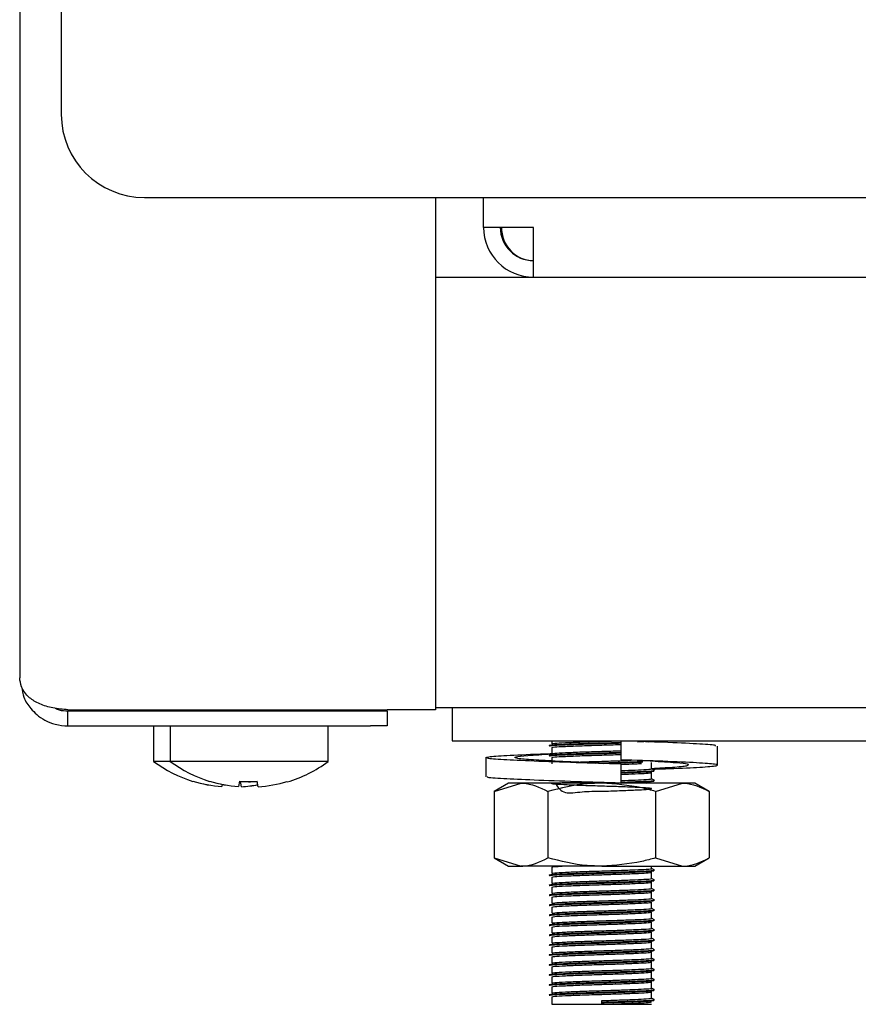
# Model space of a CAD drawing. Units: millimetres. Extents: x 5 to 415, y 5 to 292.
# Drawn here: x 38 to 45, y 69 to 77 of the extents above; entities that cross this region are included whole.
import ezdxf

# ---------------------------------------------------------------- set-up
doc = ezdxf.new("R2010")
doc.units = ezdxf.units.MM

msp = doc.modelspace()

# ---------------------------------------------------------------- linework, layer by layer
at = {"color": 7, "linetype": 'Continuous', "lineweight": 25}
for p, q in [((38.418, 83.3734), (38.418, 71.8484)), ((38.7305, 79.8359), (38.7305, 76.0859)), ((39.3555, 75.4609), (149.9805, 75.4609)), ((41.543, 75.4609), (41.543, 71.6072)), ((41.9055, 75.2359), (41.9055, 75.4609)), ((42.2805, 75.2359), (41.9055, 75.2359)), ((42.2805, 74.8609), (42.2805, 75.2359)), ((41.543, 74.8609), (42.2805, 74.8609)), ((42.2805, 74.8609), (147.0555, 74.8609)), ((41.543, 71.6234), (50.6776, 71.6234)), ((41.668, 71.6234), (41.668, 71.3734)), ((38.7805, 71.6072), (41.1805, 71.6072)), ((38.7805, 71.4859), (38.7805, 71.5984)), ((38.7805, 71.5984), (41.0555, 71.5984)), ((39.7935, 71.6072), (39.7942, 71.6068)), ((39.7942, 71.6072), (39.7942, 71.5984)), ((39.9185, 71.6072), (39.9192, 71.6068)), ((39.9192, 71.6072), (39.9192, 71.5984)), ((40.3667, 71.6068), (40.3674, 71.6072)), ((40.3667, 71.5984), (40.3667, 71.6072)), ((41.0555, 71.5984), (41.1805, 71.5984)), ((41.543, 71.6072), (41.1805, 71.6072)), ((41.1805, 71.5984), (41.1805, 71.4859)), ((38.7805, 71.4859), (41.0555, 71.4859)), ((39.4242, 71.4859), (39.4242, 71.2187)), ((39.5492, 71.4859), (39.5492, 71.2187)), ((40.7367, 71.2187), (40.7367, 71.4859)), ((41.1805, 71.4859), (41.0555, 71.4859)), ((41.668, 71.3734), (50.918, 71.3734)), ((42.418, 71.3734), (42.418, 71.3515)), ((42.418, 71.3234), (42.418, 71.2765)), ((42.9381, 71.3734), (42.9381, 71.2305)), ((43.1455, 71.3669), (43.1841, 71.3717)), ((43.6645, 71.1916), (43.6645, 71.3344)), ((41.9214, 71.2471), (41.9214, 71.1043)), ((42.418, 71.2484), (42.418, 71.2015)), ((39.5492, 71.2187), (39.4242, 71.2187)), ((40.7367, 71.2187), (39.5492, 71.2187)), ((42.9381, 71.1987), (42.9381, 71.0559)), ((42.9386, 71.1987), (42.9381, 71.1987)), ((42.9386, 71.0559), (42.9386, 71.1987)), ((43.0998, 71.2254), (43.2122, 71.2198)), ((43.168, 71.164), (43.168, 71.2108)), ((43.168, 71.089), (43.168, 71.1358)), ((39.7201, 71.0712), (39.7197, 71.0689)), ((39.8451, 71.0712), (39.8447, 71.0689)), ((39.9378, 71.0294), (39.9377, 71.0292)), ((39.9408, 71.0467), (39.9378, 71.0294)), ((40.0628, 71.0294), (40.0627, 71.0292)), ((40.07, 71.0701), (40.0628, 71.0294)), ((40.0858, 71.0285), (40.0786, 71.0693)), ((40.0858, 71.0285), (40.0858, 71.0283)), ((40.2108, 71.0285), (40.2036, 71.0693)), ((40.2108, 71.0285), (40.2108, 71.0283)), ((40.4293, 71.0652), (40.4289, 71.0676)), ((42.093, 71.0559), (41.9847, 70.9933)), ((41.9847, 70.9933), (42.1867, 71.0559)), ((42.1867, 71.0559), (42.093, 71.0559)), ((42.793, 71.0559), (42.1867, 71.0559)), ((43.3992, 71.0559), (42.793, 71.0559)), ((42.86, 71.0559), (42.8999, 71.0571)), ((42.9381, 71.0559), (42.9383, 71.0559)), ((42.9383, 71.0559), (42.9385, 71.0559)), ((43.1324, 71.0559), (43.1677, 71.0604)), ((43.168, 71.0559), (43.168, 71.0608)), ((43.1971, 70.9933), (43.3992, 71.0559)), ((43.493, 71.0559), (43.3992, 71.0559)), ((43.6012, 70.9933), (43.493, 71.0559)), ((41.9847, 70.9933), (41.9847, 70.4934)), ((42.3888, 70.9933), (42.3888, 70.4934)), ((43.1971, 70.9933), (43.1971, 70.4934)), ((43.6012, 70.9933), (43.6012, 70.4934)), ((41.9847, 70.4934), (42.093, 70.4309)), ((41.9847, 70.4934), (42.1867, 70.4309)), ((42.093, 70.4309), (42.1867, 70.4309)), ((42.793, 70.4309), (42.1867, 70.4309)), ((42.793, 70.4309), (43.3992, 70.4309)), ((43.168, 70.414), (43.168, 70.4309)), ((43.1971, 70.4934), (43.3992, 70.4309)), ((43.3992, 70.4309), (43.493, 70.4309)), ((43.493, 70.4309), (43.6012, 70.4934)), ((42.418, 70.4234), (42.418, 70.3765)), ((43.168, 70.339), (43.168, 70.3858)), ((42.418, 70.3484), (42.418, 70.3015)), ((43.168, 70.264), (43.168, 70.3108)), ((42.418, 70.2734), (42.418, 70.2265)), ((43.168, 70.189), (43.168, 70.2358)), ((42.418, 70.1984), (42.418, 70.1515)), ((43.168, 70.114), (43.168, 70.1608)), ((42.418, 70.1234), (42.418, 70.0765)), ((43.168, 70.039), (43.168, 70.0858)), ((42.418, 70.0484), (42.418, 70.0015)), ((43.168, 69.964), (43.168, 70.0108)), ((42.418, 69.9734), (42.418, 69.9265)), ((43.168, 69.889), (43.168, 69.9358)), ((42.418, 69.8984), (42.418, 69.8515)), ((43.168, 69.814), (43.168, 69.8608)), ((42.418, 69.8234), (42.418, 69.7765)), ((43.168, 69.739), (43.168, 69.7858)), ((42.418, 69.7484), (42.418, 69.7015)), ((43.168, 69.664), (43.168, 69.7108)), ((42.418, 69.6734), (42.418, 69.6265)), ((43.168, 69.589), (43.168, 69.6358)), ((42.418, 69.5984), (42.418, 69.5515)), ((43.168, 69.514), (43.168, 69.5608)), ((42.418, 69.5234), (42.418, 69.4765)), ((43.168, 69.439), (43.168, 69.4858)), ((42.418, 69.4484), (42.418, 69.3921)), ((42.793, 69.4085), (42.793, 69.4202)), ((42.793, 69.4038), (42.793, 69.4085)), ((42.793, 69.3921), (42.793, 69.4038)), ((42.418, 69.3921), (42.793, 69.3921)), ((42.793, 69.3921), (43.168, 69.3921))]:
    msp.add_line(p, q, dxfattribs=at)
for centre, radius, start, end in [((39.3555, 76.0859), 0.625, 180, 270), ((42.2805, 75.2359), 0.375, 180, 270), ((42.2805, 75.2359), 0.25, 180, 270), ((40.018, 72.0234), 1, 233.57643, 252.6489), ((40.143, 72.0234), 1, 233.57643, 252.6489), ((40.143, 72.0234), 1, 286.64049, 306.42357), ((40.0178, 72.035), 1.0087, 252.83972, 265.45224), ((40.0178, 72.0345), 1.0084, 252.83207, 265.44856), ((40.1428, 72.035), 1.0087, 252.83972, 265.45224), ((40.1428, 72.0345), 1.0084, 252.83207, 265.44856), ((40.143, 72.0746), 1.008, 265.83789, 273.45827), ((40.143, 72.0751), 1.0076, 265.84531, 273.45058), ((40.018, 72.036), 1.0097, 273.8487, 280.84599), ((40.018, 72.0354), 1.0093, 273.85204, 280.85175), ((40.1431, 72.0352), 1.0089, 273.84626, 286.45483), ((40.1431, 72.0347), 1.0086, 273.84973, 286.46225)]:
    msp.add_arc(centre, radius, start, end, dxfattribs=at)
for major_axis, ratio, end_param in [((0, 0.375), 0.643096, 1.8023), ((0, 0.25), 0.964645, 3.141593)]:
    msp.add_ellipse((42.2805, 75.2359), major_axis=major_axis, ratio=ratio, start_param=1.570796, end_param=end_param, dxfattribs=at)
for points, knots in [([(38.7805, 71.6072), (38.7423, 71.6109), (38.6658, 71.6183), (38.5645, 71.6483), (38.4792, 71.7017), (38.427, 71.7734), (38.4207, 71.8257), (38.418, 71.8484)], [0, 0, 0, 0, 0.183116, 0.366432, 0.55339, 0.806044, 1, 1, 1, 1]), ([(38.4325, 71.7799), (38.4362, 71.7532), (38.4444, 71.6943), (38.4906, 71.6263), (38.5463, 71.5686), (38.608, 71.5264), (38.6875, 71.493), (38.7484, 71.4883), (38.7805, 71.4859)], [0, 0, 0, 0, 0.177861, 0.39222, 0.518262, 0.660792, 0.821079, 1, 1, 1, 1]), ([(38.6846, 71.6193), (38.6945, 71.6148), (38.7241, 71.6014), (38.758, 71.5996), (38.7805, 71.5984)], [0, 0, 0, 0, 0.33731, 1, 1, 1, 1]), ([(42.3979, 71.3394), (42.4021, 71.341), (42.4106, 71.3443), (42.4992, 71.3486), (42.6328, 71.3538), (42.7861, 71.3584), (42.8952, 71.3613), (42.9376, 71.3629), (42.9395, 71.363)], [0, 0, 0, 0, 0.197572, 0.397198, 0.604967, 0.807806, 0.991554, 1, 1, 1, 1]), ([(42.3979, 71.3347), (42.4021, 71.3363), (42.4106, 71.3396), (42.4992, 71.3439), (42.6328, 71.3491), (42.7861, 71.3537), (42.8953, 71.3567), (42.9377, 71.3582), (42.9395, 71.3583)], [0, 0, 0, 0, 0.197549, 0.397153, 0.604899, 0.807715, 0.991442, 1, 1, 1, 1]), ([(42.4202, 71.3515), (42.424, 71.353), (42.4319, 71.3561), (42.5147, 71.3603), (42.6401, 71.3656), (42.777, 71.3697), (42.8584, 71.3723), (42.8908, 71.3734)], [0, 0, 0, 0, 0.19543, 0.411096, 0.635562, 0.8547, 1, 1, 1, 1]), ([(42.4202, 71.3234), (42.424, 71.3249), (42.432, 71.328), (42.5145, 71.3322), (42.6409, 71.3374), (42.7866, 71.342), (42.8922, 71.345), (42.9343, 71.3467), (42.9381, 71.3468)], [0, 0, 0, 0, 0.18214, 0.383141, 0.592343, 0.796579, 0.981593, 1, 1, 1, 1]), ([(43.063, 71.3676), (43.0962, 71.3689), (43.1433, 71.3708), (43.156, 71.3728), (43.1597, 71.3734)], [0, 0, 0, 0, 0.704599, 1, 1, 1, 1]), ([(43.6479, 71.3344), (43.65, 71.3367), (43.6559, 71.3426), (43.5157, 71.3509), (43.3231, 71.3606), (43.1671, 71.3657), (43.1221, 71.3671)], [0, 0, 0, 0, 0.195024, 0.521647, 0.861677, 1, 1, 1, 1]), ([(42.9381, 71.1987), (42.8243, 71.2022), (42.5938, 71.2093), (42.2749, 71.2212), (42.0356, 71.231), (41.9109, 71.2424), (41.921, 71.2538), (42.0667, 71.2636), (42.2537, 71.2729), (42.3975, 71.2776), (42.4313, 71.2787)], [0, 0, 0, 0, 0.135637, 0.274824, 0.408522, 0.546506, 0.684489, 0.818188, 0.957374, 1, 1, 1, 1]), ([(42.9386, 71.1987), (42.8536, 71.2022), (42.6815, 71.2093), (42.4364, 71.2212), (42.2464, 71.231), (42.1387, 71.2424), (42.1327, 71.2538), (42.2227, 71.2637), (42.3508, 71.2714), (42.4161, 71.2754)], [0, 0, 0, 0, 0.1416744, 0.2870621, 0.4267084, 0.5708372, 0.714966, 0.8546123, 1, 1, 1, 1]), ([(42.3979, 71.2644), (42.4021, 71.266), (42.4106, 71.2693), (42.4992, 71.2736), (42.6328, 71.2788), (42.786, 71.2834), (42.8948, 71.2863), (42.9367, 71.2879), (42.9381, 71.2879)], [0, 0, 0, 0, 0.197968, 0.397994, 0.606181, 0.809426, 0.993543, 1, 1, 1, 1]), ([(42.3979, 71.2597), (42.4021, 71.2613), (42.4106, 71.2646), (42.4992, 71.2689), (42.6328, 71.2741), (42.786, 71.2787), (42.8948, 71.2816), (42.9367, 71.2832), (42.9381, 71.2833)], [0, 0, 0, 0, 0.197968, 0.397994, 0.606181, 0.809426, 0.993543, 1, 1, 1, 1]), ([(42.4202, 71.2765), (42.424, 71.278), (42.432, 71.2811), (42.5145, 71.2853), (42.6409, 71.2906), (42.7866, 71.2951), (42.8922, 71.2981), (42.9343, 71.2998), (42.9381, 71.3)], [0, 0, 0, 0, 0.18214, 0.383141, 0.592343, 0.796579, 0.981593, 1, 1, 1, 1]), ([(42.4202, 71.2484), (42.424, 71.2499), (42.432, 71.253), (42.5145, 71.2572), (42.6409, 71.2624), (42.7866, 71.267), (42.8922, 71.27), (42.9343, 71.2717), (42.9381, 71.2718)], [0, 0, 0, 0, 0.18214, 0.383141, 0.592343, 0.796579, 0.981593, 1, 1, 1, 1]), ([(42.5982, 71.2136), (42.6137, 71.2142), (42.669, 71.2165), (42.7888, 71.2201), (42.9203, 71.2241), (42.9858, 71.2268), (43.014, 71.2279)], [0, 0, 0, 0, 0.13028, 0.466138, 0.770386, 1, 1, 1, 1]), ([(42.7429, 71.207), (42.7596, 71.2075), (42.8229, 71.2095), (42.9374, 71.2127), (43.0476, 71.2168), (43.089, 71.2189), (43.1024, 71.2195)], [0, 0, 0, 0, 0.12369, 0.470709, 0.827892, 1, 1, 1, 1]), ([(42.8074, 71.2043), (42.8501, 71.2055), (42.9417, 71.2082), (43.0476, 71.2121), (43.089, 71.2142), (43.1024, 71.2148)], [0, 0, 0, 0, 0.37047, 0.795298, 1, 1, 1, 1]), ([(43.1806, 71.161), (43.2219, 71.1625), (43.3672, 71.1677), (43.548, 71.1754), (43.6758, 71.1868), (43.6642, 71.1982), (43.5213, 71.2081), (43.2695, 71.22), (43.0476, 71.227), (42.9381, 71.2305)], [0, 0, 0, 0, 0.06097, 0.214415, 0.372778, 0.531141, 0.684586, 0.84433, 1, 1, 1, 1]), ([(42.9386, 71.1969), (42.9775, 71.1983), (43.04, 71.2006), (43.0776, 71.2026), (43.0917, 71.2034)], [0, 0, 0, 0, 0.623673, 1, 1, 1, 1]), ([(43.168, 71.1668), (43.2242, 71.1697), (43.3479, 71.176), (43.4462, 71.1868), (43.4534, 71.1982), (43.3632, 71.2081), (43.2352, 71.2159), (43.1699, 71.2198)], [0, 0, 0, 0, 0.173676, 0.381463, 0.589249, 0.790574, 1, 1, 1, 1]), ([(42.9381, 71.0559), (42.8245, 71.0593), (42.5941, 71.0664), (42.2736, 71.0783), (42.0405, 71.0881), (41.9207, 71.0974), (41.9341, 71.1027), (41.938, 71.1043)], [0, 0, 0, 0, 0.22432, 0.45451, 0.675625, 0.903825, 1, 1, 1, 1]), ([(42.9386, 71.15), (42.9765, 71.1514), (43.0551, 71.1544), (43.136, 71.1585), (43.1778, 71.1619), (43.1662, 71.1638), (43.1654, 71.164)], [0, 0, 0, 0, 0.289254, 0.599019, 0.970735, 1, 1, 1, 1]), ([(42.9386, 71.138), (42.9814, 71.1395), (43.0673, 71.1426), (43.1546, 71.1468), (43.1986, 71.1502), (43.1864, 71.1521), (43.1856, 71.1523)], [0, 0, 0, 0, 0.3033081, 0.6069488, 0.9713126, 1, 1, 1, 1]), ([(42.9386, 71.1333), (42.9809, 71.1348), (43.0655, 71.1379), (43.1588, 71.142), (43.1754, 71.1451), (43.1841, 71.1467)], [0, 0, 0, 0, 0.32342, 0.647194, 1, 1, 1, 1]), ([(42.9386, 71.1219), (42.9761, 71.1233), (43.0537, 71.1262), (43.1426, 71.1304), (43.1588, 71.1337), (43.1677, 71.1354)], [0, 0, 0, 0, 0.297974, 0.617078, 1, 1, 1, 1]), ([(43.1875, 71.153), (43.1841, 71.155), (43.1776, 71.1588), (43.1711, 71.1625), (43.168, 71.1643)], [0, 0, 0, 0, 0.519935, 1, 1, 1, 1]), ([(42.1867, 71.0559), (42.1915, 71.0558), (42.2598, 71.0549), (42.3266, 71.023), (42.3888, 70.9933)], [0, 0, 0, 0, 0.0702072, 1, 1, 1, 1]), ([(42.793, 71.0559), (42.7562, 71.0549), (42.6194, 71.0515), (42.4862, 71.0179), (42.3888, 70.9933)], [0, 0, 0, 0, 0.268634, 1, 1, 1, 1]), ([(42.4418, 71.0559), (42.4633, 71.0254), (42.5049, 70.9663), (42.6418, 70.9953), (42.788, 70.994), (42.931, 70.9998), (43.0503, 71.0042), (43.1403, 71.0086), (43.1799, 71.0135), (43.1504, 71.0188), (43.0643, 71.0231), (42.9418, 71.0282), (42.7968, 71.0326), (42.6512, 71.0371), (42.5271, 71.0421), (42.442, 71.0463), (42.4084, 71.0511), (42.4331, 71.056), (42.5113, 71.0603), (42.5975, 71.0636), (42.6405, 71.0653)], [0, 0, 0, 0, 0.061808, 0.119763, 0.176343, 0.227598, 0.280355, 0.331196, 0.392204, 0.453663, 0.506886, 0.562297, 0.61636, 0.670248, 0.725692, 0.77899, 0.83375, 0.888861, 0.944544, 1, 1, 1, 1]), ([(42.7062, 71.0559), (42.7351, 71.0568), (42.7743, 71.058), (42.8138, 71.0592), (42.8242, 71.0595)], [0, 0, 0, 0, 0.735999, 1, 1, 1, 1]), ([(43.1971, 70.9933), (43.1632, 71.0028), (43.0314, 71.0394), (42.8946, 71.0489), (42.793, 71.0559)], [0, 0, 0, 0, 0.257551, 1, 1, 1, 1]), ([(42.9386, 71.075), (42.9765, 71.0764), (43.0551, 71.0794), (43.136, 71.0835), (43.1778, 71.0869), (43.1662, 71.0888), (43.1654, 71.089)], [0, 0, 0, 0, 0.289254, 0.599019, 0.970735, 1, 1, 1, 1]), ([(42.9386, 71.063), (42.9814, 71.0645), (43.0673, 71.0676), (43.1546, 71.0718), (43.1986, 71.0752), (43.1864, 71.0771), (43.1856, 71.0773)], [0, 0, 0, 0, 0.303308, 0.606949, 0.971313, 1, 1, 1, 1]), ([(42.9386, 71.0583), (42.9809, 71.0598), (43.0655, 71.0629), (43.1588, 71.067), (43.1754, 71.0701), (43.1841, 71.0717)], [0, 0, 0, 0, 0.32342, 0.647194, 1, 1, 1, 1]), ([(43.1875, 71.078), (43.1841, 71.08), (43.1776, 71.0838), (43.1711, 71.0875), (43.168, 71.0893)], [0, 0, 0, 0, 0.519935, 1, 1, 1, 1]), ([(43.3992, 71.0559), (43.404, 71.0558), (43.4722, 71.0549), (43.5391, 71.023), (43.6012, 70.9933)], [0, 0, 0, 0, 0.070207, 1, 1, 1, 1]), ([(42.1867, 70.4309), (42.1915, 70.4309), (42.2598, 70.4318), (42.3266, 70.4637), (42.3888, 70.4934)], [0, 0, 0, 0, 0.070207, 1, 1, 1, 1]), ([(42.793, 70.4309), (42.7562, 70.4318), (42.6194, 70.4352), (42.4862, 70.4688), (42.3888, 70.4934)], [0, 0, 0, 0, 0.268634, 1, 1, 1, 1]), ([(42.4202, 70.4234), (42.4227, 70.4248), (42.4273, 70.4275), (42.475, 70.4298), (42.4957, 70.4309)], [0, 0, 0, 0, 0.567933, 1, 1, 1, 1]), ([(43.1971, 70.4934), (43.1632, 70.4839), (43.0314, 70.4473), (42.8946, 70.4379), (42.793, 70.4309)], [0, 0, 0, 0, 0.257551, 1, 1, 1, 1]), ([(43.3992, 70.4309), (43.404, 70.4309), (43.4722, 70.4318), (43.5391, 70.4637), (43.6012, 70.4934)], [0, 0, 0, 0, 0.070207, 1, 1, 1, 1]), ([(42.3979, 70.3644), (42.4021, 70.366), (42.4105, 70.3693), (42.4994, 70.3736), (42.6322, 70.3788), (42.7881, 70.3834), (42.9381, 70.3877), (43.0653, 70.3925), (43.155, 70.3968), (43.1986, 70.4002), (43.1864, 70.4021), (43.1856, 70.4023)], [0, 0, 0, 0, 0.123568, 0.248422, 0.378368, 0.505231, 0.620154, 0.738443, 0.852438, 0.98923, 1, 1, 1, 1]), ([(42.3979, 70.3597), (42.4021, 70.3613), (42.4105, 70.3646), (42.4994, 70.3689), (42.6322, 70.3741), (42.788, 70.3787), (42.9386, 70.383), (43.0633, 70.3878), (43.1591, 70.392), (43.1755, 70.3951), (43.1841, 70.3967)], [0, 0, 0, 0, 0.126522, 0.25436, 0.387413, 0.517308, 0.634978, 0.756095, 0.872815, 1, 1, 1, 1]), ([(42.4202, 70.3765), (42.424, 70.378), (42.4319, 70.3811), (42.5146, 70.3853), (42.6404, 70.3906), (42.7884, 70.3951), (42.9307, 70.3995), (43.0513, 70.4042), (43.1364, 70.4085), (43.1777, 70.4119), (43.1662, 70.4138), (43.1654, 70.414)], [0, 0, 0, 0, 0.11433, 0.240499, 0.371816, 0.500016, 0.61615, 0.735687, 0.850883, 0.989117, 1, 1, 1, 1]), ([(42.4202, 70.3484), (42.424, 70.3499), (42.4319, 70.353), (42.5146, 70.3572), (42.6405, 70.3624), (42.7883, 70.367), (42.9311, 70.3713), (43.0496, 70.3761), (43.1429, 70.3804), (43.159, 70.3837), (43.1677, 70.3854)], [0, 0, 0, 0, 0.115588, 0.243145, 0.375907, 0.505518, 0.622929, 0.743781, 0.860245, 1, 1, 1, 1]), ([(43.1875, 70.403), (43.1841, 70.405), (43.1776, 70.4088), (43.1711, 70.4125), (43.168, 70.4143)], [0, 0, 0, 0, 0.5199352, 1, 1, 1, 1]), ([(42.3979, 70.2894), (42.4021, 70.291), (42.4105, 70.2943), (42.4994, 70.2986), (42.6322, 70.3038), (42.7881, 70.3084), (42.9381, 70.3127), (43.0653, 70.3175), (43.155, 70.3218), (43.1986, 70.3252), (43.1864, 70.3271), (43.1856, 70.3273)], [0, 0, 0, 0, 0.123568, 0.248422, 0.378368, 0.505231, 0.620154, 0.738443, 0.852438, 0.98923, 1, 1, 1, 1]), ([(42.3979, 70.2847), (42.4021, 70.2863), (42.4105, 70.2896), (42.4994, 70.2939), (42.6322, 70.2991), (42.788, 70.3037), (42.9386, 70.308), (43.0633, 70.3128), (43.1591, 70.317), (43.1755, 70.3201), (43.1841, 70.3217)], [0, 0, 0, 0, 0.126522, 0.25436, 0.387413, 0.517308, 0.634978, 0.756095, 0.872815, 1, 1, 1, 1]), ([(42.4202, 70.3015), (42.424, 70.303), (42.4319, 70.3061), (42.5146, 70.3103), (42.6404, 70.3156), (42.7884, 70.3201), (42.9307, 70.3245), (43.0513, 70.3292), (43.1364, 70.3335), (43.1777, 70.3369), (43.1662, 70.3388), (43.1654, 70.339)], [0, 0, 0, 0, 0.11433, 0.240499, 0.371816, 0.500016, 0.61615, 0.735687, 0.850883, 0.989117, 1, 1, 1, 1]), ([(42.4202, 70.2734), (42.424, 70.2749), (42.4319, 70.278), (42.5146, 70.2822), (42.6405, 70.2874), (42.7883, 70.292), (42.9311, 70.2963), (43.0496, 70.3011), (43.1429, 70.3054), (43.159, 70.3087), (43.1677, 70.3104)], [0, 0, 0, 0, 0.115588, 0.243145, 0.375907, 0.505518, 0.622929, 0.743781, 0.860245, 1, 1, 1, 1]), ([(43.1875, 70.328), (43.1841, 70.33), (43.1776, 70.3338), (43.1711, 70.3375), (43.168, 70.3393)], [0, 0, 0, 0, 0.5199352, 1, 1, 1, 1]), ([(42.3979, 70.2144), (42.4021, 70.216), (42.4105, 70.2193), (42.4994, 70.2236), (42.6322, 70.2288), (42.7881, 70.2334), (42.9381, 70.2377), (43.0653, 70.2425), (43.155, 70.2468), (43.1986, 70.2502), (43.1864, 70.2521), (43.1856, 70.2523)], [0, 0, 0, 0, 0.123568, 0.248422, 0.378368, 0.505231, 0.620154, 0.738443, 0.852438, 0.98923, 1, 1, 1, 1]), ([(42.3979, 70.2097), (42.4021, 70.2113), (42.4105, 70.2146), (42.4994, 70.2189), (42.6322, 70.2241), (42.788, 70.2287), (42.9386, 70.233), (43.0633, 70.2378), (43.1591, 70.242), (43.1755, 70.2451), (43.1841, 70.2467)], [0, 0, 0, 0, 0.126522, 0.25436, 0.387413, 0.517308, 0.634978, 0.756095, 0.872815, 1, 1, 1, 1]), ([(42.4202, 70.2265), (42.424, 70.228), (42.4319, 70.2311), (42.5146, 70.2353), (42.6404, 70.2406), (42.7884, 70.2451), (42.9307, 70.2495), (43.0513, 70.2542), (43.1364, 70.2585), (43.1777, 70.2619), (43.1662, 70.2638), (43.1654, 70.264)], [0, 0, 0, 0, 0.11433, 0.240499, 0.371816, 0.500016, 0.61615, 0.735687, 0.850883, 0.989117, 1, 1, 1, 1]), ([(42.4202, 70.1984), (42.424, 70.1999), (42.4319, 70.203), (42.5146, 70.2072), (42.6405, 70.2124), (42.7883, 70.217), (42.9311, 70.2213), (43.0496, 70.2261), (43.1429, 70.2304), (43.159, 70.2337), (43.1677, 70.2354)], [0, 0, 0, 0, 0.115588, 0.243145, 0.375907, 0.505518, 0.622929, 0.743781, 0.860245, 1, 1, 1, 1]), ([(43.1875, 70.253), (43.1841, 70.255), (43.1776, 70.2588), (43.1711, 70.2625), (43.168, 70.2643)], [0, 0, 0, 0, 0.519935, 1, 1, 1, 1]), ([(42.3979, 70.1394), (42.4021, 70.141), (42.4105, 70.1443), (42.4994, 70.1486), (42.6322, 70.1538), (42.7881, 70.1584), (42.9381, 70.1627), (43.0653, 70.1675), (43.155, 70.1718), (43.1986, 70.1752), (43.1864, 70.1771), (43.1856, 70.1773)], [0, 0, 0, 0, 0.123568, 0.248422, 0.378368, 0.505231, 0.620154, 0.738443, 0.852438, 0.98923, 1, 1, 1, 1]), ([(42.3979, 70.1347), (42.4021, 70.1363), (42.4105, 70.1396), (42.4994, 70.1439), (42.6322, 70.1491), (42.788, 70.1537), (42.9386, 70.158), (43.0633, 70.1628), (43.1591, 70.167), (43.1755, 70.1701), (43.1841, 70.1717)], [0, 0, 0, 0, 0.126522, 0.25436, 0.387413, 0.517308, 0.634978, 0.756095, 0.872815, 1, 1, 1, 1]), ([(42.4202, 70.1515), (42.424, 70.153), (42.4319, 70.1561), (42.5146, 70.1603), (42.6404, 70.1656), (42.7884, 70.1701), (42.9307, 70.1745), (43.0513, 70.1792), (43.1364, 70.1835), (43.1777, 70.1869), (43.1662, 70.1888), (43.1654, 70.189)], [0, 0, 0, 0, 0.11433, 0.240499, 0.371816, 0.500016, 0.61615, 0.735687, 0.850883, 0.989117, 1, 1, 1, 1]), ([(42.4202, 70.1234), (42.424, 70.1249), (42.4319, 70.128), (42.5146, 70.1322), (42.6405, 70.1374), (42.7883, 70.142), (42.9311, 70.1463), (43.0496, 70.1511), (43.1429, 70.1554), (43.159, 70.1587), (43.1677, 70.1604)], [0, 0, 0, 0, 0.115588, 0.243145, 0.375907, 0.505518, 0.622929, 0.743781, 0.860245, 1, 1, 1, 1]), ([(43.1875, 70.178), (43.1841, 70.18), (43.1776, 70.1838), (43.1711, 70.1875), (43.168, 70.1893)], [0, 0, 0, 0, 0.519935, 1, 1, 1, 1]), ([(42.3979, 70.0644), (42.4021, 70.066), (42.4105, 70.0693), (42.4994, 70.0736), (42.6322, 70.0788), (42.7881, 70.0834), (42.9381, 70.0877), (43.0653, 70.0925), (43.155, 70.0968), (43.1986, 70.1002), (43.1864, 70.1021), (43.1856, 70.1023)], [0, 0, 0, 0, 0.123568, 0.248422, 0.378368, 0.505231, 0.620154, 0.738443, 0.852438, 0.98923, 1, 1, 1, 1]), ([(42.3979, 70.0597), (42.4021, 70.0613), (42.4105, 70.0646), (42.4994, 70.0689), (42.6322, 70.0741), (42.788, 70.0787), (42.9386, 70.083), (43.0633, 70.0878), (43.1591, 70.092), (43.1755, 70.0951), (43.1841, 70.0967)], [0, 0, 0, 0, 0.126522, 0.25436, 0.387413, 0.517308, 0.634978, 0.756095, 0.872815, 1, 1, 1, 1]), ([(42.4202, 70.0765), (42.424, 70.078), (42.4319, 70.0811), (42.5146, 70.0853), (42.6404, 70.0906), (42.7884, 70.0951), (42.9307, 70.0995), (43.0513, 70.1042), (43.1364, 70.1085), (43.1777, 70.1119), (43.1662, 70.1138), (43.1654, 70.114)], [0, 0, 0, 0, 0.11433, 0.240499, 0.371816, 0.500016, 0.61615, 0.735687, 0.850883, 0.989117, 1, 1, 1, 1]), ([(42.4202, 70.0484), (42.424, 70.0499), (42.4319, 70.053), (42.5146, 70.0572), (42.6405, 70.0624), (42.7883, 70.067), (42.9311, 70.0713), (43.0496, 70.0761), (43.1429, 70.0804), (43.159, 70.0837), (43.1677, 70.0854)], [0, 0, 0, 0, 0.115588, 0.243145, 0.375907, 0.505518, 0.622929, 0.743781, 0.860245, 1, 1, 1, 1]), ([(43.1875, 70.103), (43.1841, 70.105), (43.1776, 70.1088), (43.1711, 70.1125), (43.168, 70.1143)], [0, 0, 0, 0, 0.5199352, 1, 1, 1, 1]), ([(42.3979, 69.9894), (42.4021, 69.991), (42.4105, 69.9943), (42.4994, 69.9986), (42.6322, 70.0038), (42.7881, 70.0084), (42.9381, 70.0127), (43.0653, 70.0175), (43.155, 70.0218), (43.1986, 70.0252), (43.1864, 70.0271), (43.1856, 70.0273)], [0, 0, 0, 0, 0.123568, 0.248422, 0.378368, 0.505231, 0.620154, 0.738443, 0.852438, 0.98923, 1, 1, 1, 1]), ([(42.3979, 69.9847), (42.4021, 69.9863), (42.4105, 69.9896), (42.4994, 69.9939), (42.6322, 69.9991), (42.788, 70.0037), (42.9386, 70.008), (43.0633, 70.0128), (43.1591, 70.017), (43.1755, 70.0201), (43.1841, 70.0217)], [0, 0, 0, 0, 0.126522, 0.25436, 0.387413, 0.517308, 0.634978, 0.756095, 0.872815, 1, 1, 1, 1]), ([(42.4202, 70.0015), (42.424, 70.003), (42.4319, 70.0061), (42.5146, 70.0103), (42.6404, 70.0156), (42.7884, 70.0201), (42.9307, 70.0245), (43.0513, 70.0292), (43.1364, 70.0335), (43.1777, 70.0369), (43.1662, 70.0388), (43.1654, 70.039)], [0, 0, 0, 0, 0.11433, 0.240499, 0.371816, 0.500016, 0.61615, 0.735687, 0.850883, 0.989117, 1, 1, 1, 1]), ([(42.4202, 69.9734), (42.424, 69.9749), (42.4319, 69.978), (42.5146, 69.9822), (42.6405, 69.9874), (42.7883, 69.992), (42.9311, 69.9963), (43.0496, 70.0011), (43.1429, 70.0054), (43.159, 70.0087), (43.1677, 70.0104)], [0, 0, 0, 0, 0.115588, 0.243145, 0.375907, 0.505518, 0.622929, 0.743781, 0.860245, 1, 1, 1, 1]), ([(43.1875, 70.028), (43.1841, 70.03), (43.1776, 70.0338), (43.1711, 70.0375), (43.168, 70.0393)], [0, 0, 0, 0, 0.5199352, 1, 1, 1, 1]), ([(42.3979, 69.9144), (42.4021, 69.916), (42.4105, 69.9193), (42.4994, 69.9236), (42.6322, 69.9288), (42.7881, 69.9334), (42.9381, 69.9377), (43.0653, 69.9425), (43.155, 69.9468), (43.1986, 69.9502), (43.1864, 69.9521), (43.1856, 69.9523)], [0, 0, 0, 0, 0.123568, 0.248422, 0.378368, 0.505231, 0.620154, 0.738443, 0.852438, 0.98923, 1, 1, 1, 1]), ([(42.3979, 69.9097), (42.4021, 69.9113), (42.4105, 69.9146), (42.4994, 69.9189), (42.6322, 69.9241), (42.788, 69.9287), (42.9386, 69.933), (43.0633, 69.9378), (43.1591, 69.942), (43.1755, 69.9451), (43.1841, 69.9467)], [0, 0, 0, 0, 0.126522, 0.25436, 0.387413, 0.517308, 0.634978, 0.756095, 0.872815, 1, 1, 1, 1]), ([(42.4202, 69.9265), (42.424, 69.928), (42.4319, 69.9311), (42.5146, 69.9353), (42.6404, 69.9406), (42.7884, 69.9451), (42.9307, 69.9495), (43.0513, 69.9542), (43.1364, 69.9585), (43.1777, 69.9619), (43.1662, 69.9638), (43.1654, 69.964)], [0, 0, 0, 0, 0.11433, 0.240499, 0.371816, 0.500016, 0.61615, 0.735687, 0.850883, 0.989117, 1, 1, 1, 1]), ([(42.4202, 69.8984), (42.424, 69.8999), (42.4319, 69.903), (42.5146, 69.9072), (42.6405, 69.9124), (42.7883, 69.917), (42.9311, 69.9213), (43.0496, 69.9261), (43.1429, 69.9304), (43.159, 69.9337), (43.1677, 69.9354)], [0, 0, 0, 0, 0.115588, 0.243145, 0.375907, 0.505518, 0.622929, 0.743781, 0.860245, 1, 1, 1, 1]), ([(43.1875, 69.953), (43.1841, 69.955), (43.1776, 69.9588), (43.1711, 69.9625), (43.168, 69.9643)], [0, 0, 0, 0, 0.5199352, 1, 1, 1, 1]), ([(42.3979, 69.8394), (42.4021, 69.841), (42.4105, 69.8443), (42.4994, 69.8486), (42.6322, 69.8538), (42.7881, 69.8584), (42.9381, 69.8627), (43.0653, 69.8675), (43.155, 69.8718), (43.1986, 69.8752), (43.1864, 69.8771), (43.1856, 69.8773)], [0, 0, 0, 0, 0.123568, 0.248422, 0.378368, 0.505231, 0.620154, 0.738443, 0.852438, 0.98923, 1, 1, 1, 1]), ([(42.3979, 69.8347), (42.4021, 69.8363), (42.4105, 69.8396), (42.4994, 69.8439), (42.6322, 69.8491), (42.788, 69.8537), (42.9386, 69.858), (43.0633, 69.8628), (43.1591, 69.867), (43.1755, 69.8701), (43.1841, 69.8717)], [0, 0, 0, 0, 0.126522, 0.25436, 0.387413, 0.517308, 0.634978, 0.756095, 0.872815, 1, 1, 1, 1]), ([(42.4202, 69.8515), (42.424, 69.853), (42.4319, 69.8561), (42.5146, 69.8603), (42.6404, 69.8656), (42.7884, 69.8701), (42.9307, 69.8745), (43.0513, 69.8792), (43.1364, 69.8835), (43.1777, 69.8869), (43.1662, 69.8888), (43.1654, 69.889)], [0, 0, 0, 0, 0.11433, 0.240499, 0.371816, 0.500016, 0.61615, 0.735687, 0.850883, 0.989117, 1, 1, 1, 1]), ([(42.4202, 69.8234), (42.424, 69.8249), (42.4319, 69.828), (42.5146, 69.8322), (42.6405, 69.8374), (42.7883, 69.842), (42.9311, 69.8463), (43.0496, 69.8511), (43.1429, 69.8554), (43.159, 69.8587), (43.1677, 69.8604)], [0, 0, 0, 0, 0.115588, 0.243145, 0.375907, 0.505518, 0.622929, 0.743781, 0.860245, 1, 1, 1, 1]), ([(43.1875, 69.878), (43.1841, 69.88), (43.1776, 69.8838), (43.1711, 69.8875), (43.168, 69.8893)], [0, 0, 0, 0, 0.5199352, 1, 1, 1, 1]), ([(42.3979, 69.7644), (42.4021, 69.766), (42.4105, 69.7693), (42.4994, 69.7736), (42.6322, 69.7788), (42.7881, 69.7834), (42.9381, 69.7877), (43.0653, 69.7925), (43.155, 69.7968), (43.1986, 69.8002), (43.1864, 69.8021), (43.1856, 69.8023)], [0, 0, 0, 0, 0.123568, 0.248422, 0.378368, 0.505231, 0.620154, 0.738443, 0.852438, 0.98923, 1, 1, 1, 1]), ([(42.3979, 69.7597), (42.4021, 69.7613), (42.4105, 69.7646), (42.4994, 69.7689), (42.6322, 69.7741), (42.788, 69.7787), (42.9386, 69.783), (43.0633, 69.7878), (43.1591, 69.792), (43.1755, 69.7951), (43.1841, 69.7967)], [0, 0, 0, 0, 0.126522, 0.25436, 0.387413, 0.517308, 0.634978, 0.756095, 0.872815, 1, 1, 1, 1]), ([(42.4202, 69.7765), (42.424, 69.778), (42.4319, 69.7811), (42.5146, 69.7853), (42.6404, 69.7906), (42.7884, 69.7951), (42.9307, 69.7995), (43.0513, 69.8042), (43.1364, 69.8085), (43.1777, 69.8119), (43.1662, 69.8138), (43.1654, 69.814)], [0, 0, 0, 0, 0.11433, 0.240499, 0.371816, 0.500016, 0.61615, 0.735687, 0.850883, 0.989117, 1, 1, 1, 1]), ([(42.4202, 69.7484), (42.424, 69.7499), (42.4319, 69.753), (42.5146, 69.7572), (42.6405, 69.7624), (42.7883, 69.767), (42.9311, 69.7713), (43.0496, 69.7761), (43.1429, 69.7804), (43.159, 69.7837), (43.1677, 69.7854)], [0, 0, 0, 0, 0.115588, 0.243145, 0.375907, 0.505518, 0.622929, 0.743781, 0.860245, 1, 1, 1, 1]), ([(43.1875, 69.803), (43.1841, 69.805), (43.1776, 69.8088), (43.1711, 69.8125), (43.168, 69.8143)], [0, 0, 0, 0, 0.5199352, 1, 1, 1, 1]), ([(42.3979, 69.6894), (42.4021, 69.691), (42.4105, 69.6943), (42.4994, 69.6986), (42.6322, 69.7038), (42.7881, 69.7084), (42.9381, 69.7127), (43.0653, 69.7175), (43.155, 69.7218), (43.1986, 69.7252), (43.1864, 69.7271), (43.1856, 69.7273)], [0, 0, 0, 0, 0.123568, 0.248422, 0.378368, 0.505231, 0.620154, 0.738443, 0.852438, 0.98923, 1, 1, 1, 1]), ([(42.3979, 69.6847), (42.4021, 69.6863), (42.4105, 69.6896), (42.4994, 69.6939), (42.6322, 69.6991), (42.788, 69.7037), (42.9386, 69.708), (43.0633, 69.7128), (43.1591, 69.717), (43.1755, 69.7201), (43.1841, 69.7217)], [0, 0, 0, 0, 0.126522, 0.25436, 0.387413, 0.517308, 0.634978, 0.756095, 0.872815, 1, 1, 1, 1]), ([(42.4202, 69.7015), (42.424, 69.703), (42.4319, 69.7061), (42.5146, 69.7103), (42.6404, 69.7156), (42.7884, 69.7201), (42.9307, 69.7245), (43.0513, 69.7292), (43.1364, 69.7335), (43.1777, 69.7369), (43.1662, 69.7388), (43.1654, 69.739)], [0, 0, 0, 0, 0.11433, 0.240499, 0.371816, 0.500016, 0.61615, 0.735687, 0.850883, 0.989117, 1, 1, 1, 1]), ([(42.4202, 69.6734), (42.424, 69.6749), (42.4319, 69.678), (42.5146, 69.6822), (42.6405, 69.6874), (42.7883, 69.692), (42.9311, 69.6963), (43.0496, 69.7011), (43.1429, 69.7054), (43.159, 69.7087), (43.1677, 69.7104)], [0, 0, 0, 0, 0.115588, 0.243145, 0.375907, 0.505518, 0.622929, 0.743781, 0.860245, 1, 1, 1, 1]), ([(43.1875, 69.728), (43.1841, 69.73), (43.1776, 69.7338), (43.1711, 69.7375), (43.168, 69.7393)], [0, 0, 0, 0, 0.519935, 1, 1, 1, 1]), ([(42.3979, 69.6144), (42.4021, 69.616), (42.4105, 69.6193), (42.4994, 69.6236), (42.6322, 69.6288), (42.7881, 69.6334), (42.9381, 69.6377), (43.0653, 69.6425), (43.155, 69.6468), (43.1986, 69.6502), (43.1864, 69.6521), (43.1856, 69.6523)], [0, 0, 0, 0, 0.123568, 0.248422, 0.378368, 0.505231, 0.620154, 0.738443, 0.852438, 0.98923, 1, 1, 1, 1]), ([(42.3979, 69.6097), (42.4021, 69.6113), (42.4105, 69.6146), (42.4994, 69.6189), (42.6322, 69.6241), (42.788, 69.6287), (42.9386, 69.633), (43.0633, 69.6378), (43.1591, 69.642), (43.1755, 69.6451), (43.1841, 69.6467)], [0, 0, 0, 0, 0.126522, 0.25436, 0.387413, 0.517308, 0.634978, 0.756095, 0.872815, 1, 1, 1, 1]), ([(42.4202, 69.6265), (42.424, 69.628), (42.4319, 69.6311), (42.5146, 69.6353), (42.6404, 69.6406), (42.7884, 69.6451), (42.9307, 69.6495), (43.0513, 69.6542), (43.1364, 69.6585), (43.1777, 69.6619), (43.1662, 69.6638), (43.1654, 69.664)], [0, 0, 0, 0, 0.11433, 0.240499, 0.371816, 0.500016, 0.61615, 0.735687, 0.850883, 0.989117, 1, 1, 1, 1]), ([(42.4202, 69.5984), (42.424, 69.5999), (42.4319, 69.603), (42.5146, 69.6072), (42.6405, 69.6124), (42.7883, 69.617), (42.9311, 69.6213), (43.0496, 69.6261), (43.1429, 69.6304), (43.159, 69.6337), (43.1677, 69.6354)], [0, 0, 0, 0, 0.115588, 0.243145, 0.375907, 0.505518, 0.622929, 0.743781, 0.860245, 1, 1, 1, 1]), ([(43.1875, 69.653), (43.1841, 69.655), (43.1776, 69.6588), (43.1711, 69.6625), (43.168, 69.6643)], [0, 0, 0, 0, 0.519935, 1, 1, 1, 1]), ([(42.3979, 69.5394), (42.4021, 69.541), (42.4105, 69.5443), (42.4994, 69.5486), (42.6322, 69.5538), (42.7881, 69.5584), (42.9381, 69.5627), (43.0653, 69.5675), (43.155, 69.5718), (43.1986, 69.5752), (43.1864, 69.5771), (43.1856, 69.5773)], [0, 0, 0, 0, 0.123568, 0.248422, 0.378368, 0.505231, 0.620154, 0.738443, 0.852438, 0.98923, 1, 1, 1, 1]), ([(42.3979, 69.5347), (42.4021, 69.5363), (42.4105, 69.5396), (42.4994, 69.5439), (42.6322, 69.5491), (42.788, 69.5537), (42.9386, 69.558), (43.0633, 69.5628), (43.1591, 69.567), (43.1755, 69.5701), (43.1841, 69.5717)], [0, 0, 0, 0, 0.126522, 0.25436, 0.387413, 0.517308, 0.634978, 0.756095, 0.872815, 1, 1, 1, 1]), ([(42.4202, 69.5515), (42.424, 69.553), (42.4319, 69.5561), (42.5146, 69.5603), (42.6404, 69.5656), (42.7884, 69.5701), (42.9307, 69.5745), (43.0513, 69.5792), (43.1364, 69.5835), (43.1777, 69.5869), (43.1662, 69.5888), (43.1654, 69.589)], [0, 0, 0, 0, 0.11433, 0.240499, 0.371816, 0.500016, 0.61615, 0.735687, 0.850883, 0.989117, 1, 1, 1, 1]), ([(42.4202, 69.5234), (42.424, 69.5249), (42.4319, 69.528), (42.5146, 69.5322), (42.6405, 69.5374), (42.7883, 69.542), (42.9311, 69.5463), (43.0496, 69.5511), (43.1429, 69.5554), (43.159, 69.5587), (43.1677, 69.5604)], [0, 0, 0, 0, 0.115588, 0.243145, 0.375907, 0.505518, 0.622929, 0.743781, 0.860245, 1, 1, 1, 1]), ([(43.1875, 69.578), (43.1841, 69.58), (43.1776, 69.5838), (43.1711, 69.5875), (43.168, 69.5893)], [0, 0, 0, 0, 0.5199352, 1, 1, 1, 1]), ([(42.3979, 69.4644), (42.4021, 69.466), (42.4105, 69.4693), (42.4994, 69.4736), (42.6322, 69.4788), (42.7881, 69.4834), (42.9381, 69.4877), (43.0653, 69.4925), (43.155, 69.4968), (43.1986, 69.5002), (43.1864, 69.5021), (43.1856, 69.5023)], [0, 0, 0, 0, 0.123568, 0.248422, 0.378368, 0.505231, 0.620154, 0.738443, 0.852438, 0.98923, 1, 1, 1, 1]), ([(42.3979, 69.4597), (42.4021, 69.4613), (42.4105, 69.4646), (42.4994, 69.4689), (42.6322, 69.4741), (42.788, 69.4787), (42.9386, 69.483), (43.0633, 69.4878), (43.1591, 69.492), (43.1755, 69.4951), (43.1841, 69.4967)], [0, 0, 0, 0, 0.126522, 0.25436, 0.387413, 0.517308, 0.634978, 0.756095, 0.872815, 1, 1, 1, 1]), ([(42.4202, 69.4765), (42.424, 69.478), (42.4319, 69.4811), (42.5146, 69.4853), (42.6404, 69.4906), (42.7884, 69.4951), (42.9307, 69.4995), (43.0513, 69.5042), (43.1364, 69.5085), (43.1777, 69.5119), (43.1662, 69.5138), (43.1654, 69.514)], [0, 0, 0, 0, 0.11433, 0.240499, 0.371816, 0.500016, 0.61615, 0.735687, 0.850883, 0.989117, 1, 1, 1, 1]), ([(42.4202, 69.4484), (42.424, 69.4499), (42.4319, 69.453), (42.5146, 69.4572), (42.6405, 69.4624), (42.7883, 69.467), (42.9311, 69.4713), (43.0496, 69.4761), (43.1429, 69.4804), (43.159, 69.4837), (43.1677, 69.4854)], [0, 0, 0, 0, 0.115588, 0.243145, 0.375907, 0.505518, 0.622929, 0.743781, 0.860245, 1, 1, 1, 1]), ([(43.1875, 69.503), (43.1841, 69.505), (43.1776, 69.5088), (43.1711, 69.5125), (43.168, 69.5143)], [0, 0, 0, 0, 0.5199352, 1, 1, 1, 1]), ([(42.793, 69.4202), (42.8384, 69.4216), (42.9307, 69.4245), (43.0513, 69.4292), (43.1364, 69.4335), (43.1777, 69.4369), (43.1662, 69.4388), (43.1654, 69.439)], [0, 0, 0, 0, 0.232276, 0.471357, 0.701756, 0.978233, 1, 1, 1, 1]), ([(42.793, 69.4085), (42.8409, 69.4099), (42.9382, 69.4127), (43.0653, 69.4175), (43.155, 69.4218), (43.1986, 69.4252), (43.1864, 69.4271), (43.1856, 69.4273)], [0, 0, 0, 0, 0.232276, 0.471356, 0.701756, 0.978232, 1, 1, 1, 1]), ([(42.793, 69.4038), (42.841, 69.4052), (42.9386, 69.408), (43.0633, 69.4128), (43.1591, 69.417), (43.1755, 69.4201), (43.1841, 69.4217)], [0, 0, 0, 0, 0.243779, 0.494698, 0.736508, 1, 1, 1, 1]), ([(42.793, 69.3921), (42.8386, 69.3935), (42.9311, 69.3963), (43.0496, 69.4011), (43.1429, 69.4054), (43.159, 69.4087), (43.1677, 69.4104)], [0, 0, 0, 0, 0.237444, 0.481845, 0.717371, 1, 1, 1, 1]), ([(43.1875, 69.428), (43.1841, 69.43), (43.1776, 69.4338), (43.1711, 69.4375), (43.168, 69.4393)], [0, 0, 0, 0, 0.5199352, 1, 1, 1, 1])]:
    msp.add_open_spline(points, degree=3, knots=knots, dxfattribs=at)

doc.saveas('drawing.dxf')
